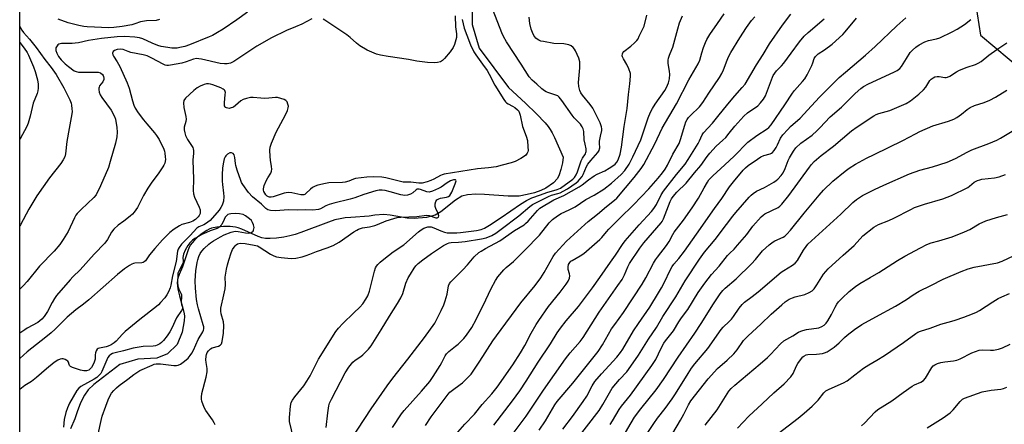
# Model space of a CAD drawing. Units: inches. Extents: x 1231770 to 1237770, y 561453 to 565454.
# Drawn here: x 1231770 to 1232175, y 563175 to 563342 of the extents above; entities that cross this region are included whole.
import ezdxf

# ---------------------------------------------------------------- set-up
doc = ezdxf.new("R2010")
doc.units = ezdxf.units.IN
doc.header["$MEASUREMENT"] = 0
for name, color, linetype in [('HYDRO-Single Line Stream', 4, 'Continuous'), ('NTRL-Trees', 3, 'Continuous'), ('Undefined', 1, 'Continuous')]:
    doc.layers.add(name, color=color, linetype=linetype)

msp = doc.modelspace()

# ---------------------------------------------------------------- linework, layer by layer
at = {"layer": 'HYDRO-Single Line Stream'}
msp.add_polyline3d([(1231955.88, 563348.46, 0), (1231955.93, 563339.88, 0), (1231958.78, 563330.19, 0), (1231970.83, 563314.03, 0), (1231977.85, 563307.58, 0), (1231982.46, 563303.13, 0), (1231985.92, 563299.42, 0), (1231987.17, 563297.9, 0), (1231988.01, 563296.73, 0), (1231988.85, 563295.3, 0), (1231989.74, 563293.5, 0), (1231993.29, 563285.4, 0), (1231993.04, 563283.08, 0), (1231992.46, 563280.31, 0), (1231991.73, 563278.03, 0), (1231990.97, 563276.53, 0), (1231989.33, 563274.85, 0), (1231986.21, 563272.63, 0), (1231984.11, 563271.6, 0), (1231981.57, 563270.74, 0), (1231978.56, 563269.97, 0), (1231975.25, 563269.37, 0), (1231970.72, 563269.25, 0), (1231961.05, 563270.03, 0), (1231957.5, 563270.16, 0), (1231954.06, 563269.92, 0), (1231951.71, 563269.27, 0), (1231949.15, 563267.68, 0), (1231943.05, 563262.86, 0), (1231940.73, 563261.48, 0), (1231937.18, 563260.56, 0), (1231932.05, 563260.07, 0), (1231929.26, 563260.28, 0), (1231922.18, 563261.5, 0), (1231919.67, 563261.78, 0), (1231915.87, 563261.55, 0), (1231913.62, 563261.06, 0), (1231906.04, 563260.58, 0), (1231903.71, 563260.34, 0), (1231901.65, 563260.02, 0), (1231899.54, 563259.52, 0), (1231896.87, 563258.67, 0), (1231885.51, 563254.36, 0), (1231883.16, 563253.55, 0), (1231881.05, 563252.95, 0), (1231878.52, 563252.44, 0), (1231875.51, 563252.04, 0), (1231872.88, 563251.87, 0), (1231870.93, 563251.95, 0), (1231869.55, 563252.24, 0), (1231868.04, 563252.75, 0), (1231861.21, 563255.78, 0), (1231859.74, 563256.33, 0), (1231858.67, 563256.62, 0), (1231856.4, 563256.87, 0), (1231853.71, 563256.85, 0), (1231851.02, 563256.58, 0), (1231848.78, 563256.09, 0), (1231847.84, 563255.73, 0), (1231846.84, 563255.21, 0), (1231845.79, 563254.56, 0), (1231844.39, 563253.54, 0), (1231843.04, 563252.41, 0), (1231841.81, 563251.25, 0), (1231840.79, 563250.11, 0), (1231840.19, 563249.32, 0), (1231839.64, 563248.33, 0), (1231839.01, 563246.8, 0), (1231836.9, 563240.32, 0), (1231835.48, 563237.14, 0), (1231834.91, 563235.58, 0), (1231834.76, 563234.8, 0), (1231834.7, 563233.66, 0), (1231834.78, 563232.41, 0), (1231834.97, 563231.1, 0), (1231835.59, 563228.34, 0), (1231837.3, 563222.16, 0), (1231837.56, 563220.86, 0), (1231837.64, 563219.99, 0), (1231837.5, 563218.11, 0), (1231836.71, 563213.35, 0), (1231834.72, 563208.27, 0), (1231830.77, 563204.52, 0), (1231826.33, 563202.73, 0), (1231818.46, 563202.27, 0), (1231811.16, 563200.11, 0), (1231800.4, 563191.89, 0), (1231798.16, 563189.72, 0), (1231796.53, 563187.48, 0), (1231794.98, 563184.32, 0), (1231793.53, 563180.68, 0), (1231792.58, 563177.68, 0), (1231790.77, 563173.65, 0)], dxfattribs=at)
at = {"layer": 'NTRL-Trees'}
for points in [[(1231769.95, 561453.98), (1231770.06, 563396.67)], [(1232176.07, 563378.52), (1232160.74, 563362.01), (1232164.87, 563335.47), (1232182.56, 563320.72)]]:
    msp.add_lwpolyline(points, dxfattribs=at)
at = {"layer": 'Undefined'}
for points, elevation in [([(1231863.66, 563344.97), (1231859.24, 563341.83), (1231853.6, 563338), (1231851.3, 563336.61), (1231849.2, 563335.46), (1231847.84, 563334.84), (1231839.72, 563331.52), (1231837.82, 563330.86), (1231835.83, 563330.39), (1231834.7, 563330.23), (1231832.5, 563330.21), (1231830.79, 563330.39), (1231828.16, 563330.91), (1231826.78, 563331.3), (1231824.47, 563332.21), (1231820.6, 563334.02), (1231819.23, 563334.48), (1231817.27, 563334.75), (1231813.05, 563334.92), (1231810.08, 563334.82), (1231803.55, 563334.22), (1231798.17, 563333.37), (1231794.19, 563332.43), (1231792.82, 563332.19), (1231791.49, 563332.09), (1231788.75, 563332.15), (1231787.09, 563332.06), (1231786.07, 563331.82), (1231785.66, 563331.56), (1231785.32, 563331.2), (1231784.87, 563330.3), (1231784.79, 563329.78), (1231784.83, 563329.22), (1231785.15, 563328.11), (1231785.89, 563326.82), (1231786.98, 563325.4), (1231788.64, 563323.72), (1231790, 563322.62), (1231792.39, 563320.93), (1231793.15, 563320.54), (1231794.09, 563320.32), (1231799.93, 563320.36), (1231802.25, 563320.25), (1231803.22, 563319.98), (1231803.99, 563319.37), (1231804.27, 563318.97), (1231804.44, 563318.52), (1231804.54, 563317.79), (1231804.48, 563317.3), (1231804.07, 563316.37), (1231802.79, 563314.63), (1231802.55, 563314.17), (1231802.44, 563313.67), (1231802.42, 563313.15), (1231802.61, 563312.08), (1231803.04, 563311.03), (1231803.78, 563309.83), (1231807.57, 563304.63), (1231808.89, 563302.12), (1231809.34, 563300.96), (1231809.91, 563297.53), (1231810.03, 563295.68), (1231809.87, 563293.68), (1231809.3, 563291.09), (1231807.17, 563283.58), (1231806.4, 563281.12), (1231803.15, 563273.6), (1231801.34, 563269.87), (1231800.43, 563268.72), (1231795.19, 563263.88), (1231793.54, 563262.2), (1231793.05, 563261.48), (1231792.51, 563260.45), (1231789.88, 563254.77), (1231787.83, 563251.48), (1231786.43, 563249.5), (1231784.15, 563246.64), (1231778.05, 563240.49), (1231772.98, 563234.18), (1231771.42, 563232.43), (1231770.05, 563231.08)], 452), ([(1231889.99, 563342.29), (1231885.92, 563340.09), (1231883.37, 563338.94), (1231879.67, 563337.4), (1231873.5, 563334.44), (1231867.42, 563331.05), (1231857.95, 563324.67), (1231856.62, 563324.06), (1231855.21, 563323.71), (1231854.08, 563323.69), (1231852.37, 563323.92), (1231844.71, 563325.64), (1231843.6, 563325.84), (1231842.59, 563325.91), (1231841.38, 563325.67), (1231838.36, 563324.5), (1231836.59, 563323.99), (1231831.95, 563323.14), (1231831.14, 563323.06), (1231830.39, 563323.09), (1231829.69, 563323.24), (1231828.93, 563323.55), (1231824.25, 563326.14), (1231822.32, 563327.01), (1231820.67, 563327.44), (1231815.63, 563328.43), (1231814.57, 563328.76), (1231812.47, 563329.59), (1231811.34, 563329.74), (1231809.97, 563329.6), (1231808.98, 563329.25), (1231808.43, 563328.77), (1231808.11, 563328.16), (1231808.17, 563327.51), (1231808.51, 563326.85), (1231810.06, 563324.55), (1231811.17, 563322.58), (1231814.16, 563315.86), (1231814.91, 563313.76), (1231816.3, 563308.46), (1231816.89, 563306.81), (1231817.44, 563305.56), (1231818.7, 563303.59), (1231820.89, 563300.65), (1231822.15, 563299.08), (1231825.39, 563295.33), (1231826.25, 563294.21), (1231827.22, 563292.6), (1231829.18, 563288.63), (1231829.47, 563287.8), (1231829.64, 563286.95), (1231829.79, 563285.49), (1231829.82, 563284.33), (1231829.55, 563282.89), (1231829.23, 563282.08), (1231828.8, 563281.32), (1231827.18, 563278.86), (1231824.06, 563274.7), (1231822.63, 563272.54), (1231820.82, 563269.59), (1231818.35, 563264.62), (1231817.04, 563262.72), (1231816.28, 563261.85), (1231815.39, 563261.07), (1231812.82, 563259.05), (1231810.48, 563257.42), (1231808.59, 563255.68), (1231807.72, 563254.55), (1231805.99, 563251.45), (1231805.01, 563250.03), (1231800.58, 563245.45), (1231794.75, 563239.08), (1231791.83, 563236.2), (1231790.65, 563234.92), (1231785.12, 563228.41), (1231784.2, 563227.24), (1231783.23, 563225.62), (1231781.33, 563221.86), (1231780.01, 563219.88), (1231779.1, 563218.72), (1231778.29, 563217.99), (1231777.39, 563217.35), (1231773.02, 563215.04), (1231772.04, 563214.41), (1231770.42, 563213.21), (1231770.05, 563212.91)], 450), ([(1231951.78, 563341.99), (1231952.66, 563338.46), (1231953.7, 563335.49), (1231955.26, 563331.59), (1231956.62, 563328.72), (1231957.41, 563327.5), (1231960.25, 563323.67), (1231962.06, 563321.01), (1231962.95, 563319.46), (1231965.3, 563314.93), (1231968.91, 563309.05), (1231969.59, 563308.17), (1231970.09, 563307.71), (1231970.76, 563307.27), (1231972.58, 563306.34), (1231973.53, 563305.73), (1231974.62, 563304.87), (1231975.11, 563304.23), (1231975.63, 563302.69), (1231976.67, 563298.01), (1231978.19, 563293.99), (1231978.66, 563292.2), (1231978.89, 563289.64), (1231978.91, 563288.06), (1231978.83, 563287.59), (1231978.61, 563286.99), (1231977.97, 563286.22), (1231977.09, 563285.53), (1231975.91, 563284.77), (1231973.56, 563283.64), (1231971.93, 563283.02), (1231968.32, 563282), (1231965.8, 563281.44), (1231962.68, 563281.03), (1231958.12, 563280.59), (1231944.41, 563278.32), (1231943.62, 563278.1), (1231942.89, 563277.8), (1231940.19, 563276.31), (1231938.98, 563275.75), (1231937.38, 563275.2), (1231935.42, 563274.73), (1231934.09, 563274.67), (1231930.76, 563275.14), (1231928.38, 563275.03), (1231927.52, 563275.11), (1231920.43, 563276.86), (1231918.8, 563277.16), (1231915.44, 563277.26), (1231912.64, 563277.16), (1231908.04, 563276.55), (1231907.11, 563276.26), (1231905.2, 563275.46), (1231903.8, 563275.06), (1231902.65, 563274.94), (1231897.08, 563274.8), (1231895.64, 563274.54), (1231892.49, 563273.78), (1231891.38, 563273.41), (1231890.38, 563272.85), (1231889.46, 563272.16), (1231887.63, 563270.35), (1231887.18, 563270.06), (1231886.76, 563269.92), (1231885.52, 563269.89), (1231881.83, 563270.72), (1231880.39, 563270.81), (1231879.53, 563270.71), (1231878.68, 563270.51), (1231874.16, 563269.08), (1231873.31, 563268.92), (1231872.64, 563268.93), (1231872.17, 563269.06), (1231871.71, 563269.32), (1231871.14, 563269.88), (1231870.68, 563270.55), (1231870.32, 563271.27), (1231870.16, 563271.77), (1231870.12, 563272.29), (1231870.48, 563273.67), (1231871.38, 563275.87), (1231871.93, 563276.91), (1231873.21, 563278.84), (1231873.48, 563279.6), (1231873.55, 563280.4), (1231873.49, 563281.49), (1231873.03, 563284.11), (1231872.9, 563285.58), (1231872.81, 563288.25), (1231872.9, 563289.41), (1231873.43, 563291.05), (1231875.36, 563295.6), (1231879.2, 563302.77), (1231880, 563304.53), (1231880.33, 563305.59), (1231880.39, 563306.38), (1231880.24, 563307.15), (1231879.84, 563308.11), (1231879.34, 563308.67), (1231878.65, 563309.06), (1231877.34, 563309.53), (1231875.98, 563309.86), (1231875.16, 563309.89), (1231872.4, 563309.57), (1231870.73, 563309.52), (1231869.06, 563309.58), (1231865.98, 563309.86), (1231864.86, 563309.84), (1231863.2, 563309.54), (1231861.87, 563309.13), (1231860.92, 563308.53), (1231858.72, 563306.6), (1231857.78, 563305.96), (1231856.53, 563305.45), (1231856, 563305.4), (1231855.45, 563305.45), (1231854.94, 563305.6), (1231854.51, 563305.83), (1231854.35, 563306), (1231854.17, 563306.41), (1231854.12, 563307.73), (1231854.47, 563311.16), (1231854.49, 563311.98), (1231854.31, 563312.71), (1231854.02, 563313.09), (1231853.63, 563313.39), (1231852.65, 563313.86), (1231849.31, 563315.12), (1231848.32, 563315.43), (1231847.55, 563315.56), (1231846.73, 563315.52), (1231845.79, 563315.27), (1231844.18, 563314.57), (1231842.89, 563313.89), (1231841.51, 563312.8), (1231838.08, 563309.58), (1231837.46, 563308.68), (1231837.31, 563307.67), (1231837.48, 563305.75), (1231838.2, 563302.12), (1231838.33, 563301.01), (1231838.21, 563299.98), (1231837.62, 563297.71), (1231837.6, 563296.65), (1231837.77, 563295.32), (1231838.14, 563294.23), (1231838.94, 563292.63), (1231841.07, 563289.3), (1231841.26, 563288.82), (1231841.42, 563288.1), (1231841.43, 563287.04), (1231841.17, 563284.15), (1231841.37, 563276.26), (1231841.19, 563271.67), (1231841.41, 563270.29), (1231841.77, 563268.94), (1231843.71, 563264.75), (1231844.08, 563263.69), (1231844.16, 563262.91), (1231844.07, 563262.15), (1231843.74, 563261.43), (1231843.28, 563260.76), (1231842.19, 563259.67), (1231841.06, 563258.98), (1231839.73, 563258.49), (1231836.66, 563257.65), (1231835.63, 563257.18), (1231833.49, 563255.76), (1231831.65, 563254.4), (1231828.62, 563251.34), (1231825.52, 563247.83), (1231823.34, 563245.19), (1231821.63, 563242.78), (1231821.14, 563242.28), (1231820.74, 563242.06), (1231820.22, 563241.91), (1231817.33, 563241.71), (1231816.77, 563241.61), (1231816.03, 563241.34), (1231815.03, 563240.76), (1231813.08, 563239.42), (1231810.21, 563237.16), (1231798.42, 563226.63), (1231796.23, 563224.88), (1231793.04, 563222.5), (1231789.42, 563219.5), (1231784.51, 563214.59), (1231782.82, 563213.06), (1231780.67, 563211.26), (1231773.07, 563205.27), (1231770.05, 563202.58)], 448), ([(1231882.44, 563169.72), (1231880.91, 563176.59), (1231880.83, 563177.45), (1231880.87, 563178.32), (1231881.33, 563182.98), (1231881.61, 563184.39), (1231882.04, 563185.41), (1231883.04, 563186.81), (1231886.74, 563191.32), (1231888.05, 563193.23), (1231889.37, 563195.47), (1231892.72, 563202.23), (1231899.96, 563213.7), (1231901.02, 563214.98), (1231902.83, 563216.94), (1231907.37, 563221.27), (1231909.83, 563223.72), (1231910.94, 563225.04), (1231912.28, 563226.9), (1231913.06, 563228.39), (1231913.78, 563230.21), (1231915.74, 563238.51), (1231916.19, 563239.89), (1231916.59, 563240.58), (1231917.12, 563241.2), (1231918.13, 563242.15), (1231919.7, 563243.43), (1231923.49, 563246.4), (1231927.82, 563249.3), (1231933.86, 563254.66), (1231934.94, 563255.47), (1231936.13, 563256.14), (1231937.75, 563256.67), (1231938.29, 563256.75), (1231939.08, 563256.67), (1231940.14, 563256.34), (1231943.06, 563255.1), (1231944.58, 563254.55), (1231945.7, 563254.3), (1231947.11, 563254.18), (1231949.62, 563254.19), (1231951.2, 563254.32), (1231957.71, 563255.18), (1231959.62, 563255.59), (1231960.96, 563256.18), (1231963.03, 563257.36), (1231967.89, 563260.59), (1231975.81, 563266.08), (1231978.23, 563267.55), (1231980.47, 563268.59), (1231984.03, 563269.93), (1231986.6, 563270.8), (1231990.92, 563272.05), (1231992.23, 563272.63), (1231997.29, 563276.24), (1231998.04, 563277.01), (1231998.73, 563278.08), (1231999.27, 563279.34), (1232000.74, 563283.91), (1232001.25, 563284.9), (1232002.47, 563286.72), (1232002.72, 563287.23), (1232002.86, 563287.75), (1232002.82, 563288.81), (1232002.35, 563290.66), (1232002.05, 563292.42), (1232001.79, 563295.9), (1232001.53, 563297.01), (1232001.22, 563297.81), (1232000.94, 563298.29), (1232000.42, 563298.95), (1231997.89, 563301.56), (1231996.99, 563302.58), (1231992.8, 563308.65), (1231991.67, 563310.07), (1231991.1, 563310.52), (1231990.38, 563310.9), (1231987.11, 563311.92), (1231986.34, 563312.25), (1231985.63, 563312.68), (1231984.52, 563313.51), (1231982.58, 563315.36), (1231980.56, 563317), (1231979.39, 563318.41), (1231976.12, 563323.64), (1231970.05, 563332.81), (1231968.78, 563335), (1231968.13, 563336.51), (1231964.55, 563345.73)], 448), ([(1231948.98, 563343.42), (1231949.13, 563339), (1231949.55, 563336.07), (1231949.57, 563335.48), (1231949.47, 563334.61), (1231948.75, 563331.74), (1231948.18, 563330.4), (1231946.92, 563328.74), (1231944.61, 563325.98), (1231943.8, 563325.12), (1231942.91, 563324.55), (1231941.69, 563324.23), (1231940.26, 563324.19), (1231937.64, 563324.35), (1231933.23, 563324.85), (1231929.82, 563325.51), (1231921.42, 563326.71), (1231918.33, 563327.29), (1231916.67, 563327.72), (1231914.73, 563328.48), (1231912.82, 563329.34), (1231909.83, 563331.17), (1231908.41, 563332.19), (1231905.81, 563334.63), (1231904.49, 563335.71), (1231895.41, 563341.64), (1231894.66, 563342.07)], 450), ([(1231895.93, 563174.13), (1231896.58, 563180.16), (1231897.04, 563183.08), (1231897.36, 563184.21), (1231898.08, 563185.84), (1231900.03, 563189.48), (1231903.7, 563196.67), (1231905.29, 563199.05), (1231906.83, 563201.08), (1231907.8, 563201.92), (1231910.16, 563203.4), (1231911.05, 563204.1), (1231913.29, 563206.4), (1231914.38, 563207.79), (1231918.55, 563214.35), (1231921.91, 563220), (1231925.3, 563225.2), (1231926.68, 563227.47), (1231927.51, 563229.29), (1231928.68, 563233.47), (1231929.66, 563235.73), (1231930.53, 563237.3), (1231932.04, 563239.69), (1231932.85, 563240.72), (1231933.8, 563241.63), (1231935.67, 563243.15), (1231939.22, 563245.72), (1231944.22, 563249.08), (1231945.74, 563249.82), (1231946.53, 563250.08), (1231947.33, 563250.23), (1231950.37, 563250.43), (1231953.04, 563250.71), (1231959.77, 563251.72), (1231961.71, 563252.22), (1231963.98, 563253.2), (1231965.7, 563254.15), (1231967.9, 563255.7), (1231975.19, 563261.25), (1231979.61, 563265.06), (1231980.79, 563265.91), (1231987.27, 563269.15), (1231988.6, 563269.66), (1231991.17, 563270.37), (1231992.16, 563270.73), (1231993.39, 563271.34), (1231995.08, 563272.34), (1231998.67, 563274.74), (1231999.48, 563275.44), (1232000.26, 563276.31), (1232001.14, 563277.47), (1232001.6, 563278.21), (1232002.99, 563281.51), (1232003.5, 563282.44), (1232004.73, 563283.99), (1232007.54, 563287.22), (1232008.15, 563288.14), (1232008.35, 563288.76), (1232008.4, 563289.24), (1232008.25, 563291.12), (1232008.3, 563291.97), (1232008.64, 563293.95), (1232009.21, 563296.31), (1232009.24, 563297.06), (1232009.14, 563297.82), (1232008.52, 563299.42), (1232005.53, 563305.45), (1232004.42, 563307.04), (1232001.25, 563310.85), (1232000.66, 563311.77), (1232000.2, 563312.74), (1231999.79, 563314.39), (1231999.61, 563316.07), (1232000.15, 563322.11), (1232000.2, 563323.52), (1232000.15, 563324.63), (1231999.77, 563326.03), (1231998.48, 563329.06), (1231998.05, 563329.83), (1231997.51, 563330.47), (1231996.64, 563331.14), (1231995.63, 563331.61), (1231993.6, 563331.91), (1231989.49, 563332.11), (1231985.24, 563332.86), (1231984.13, 563333.13), (1231983.37, 563333.42), (1231982.68, 563333.82), (1231982.11, 563334.32), (1231981.33, 563335.34), (1231980.7, 563336.64), (1231980.23, 563338.04), (1231979.65, 563340.36), (1231979.32, 563342.96)], 450), ([(1231906.09, 563169.11), (1231914.39, 563181.9), (1231920.98, 563191.36), (1231923.3, 563194.5), (1231929.48, 563202.27), (1231936.34, 563211.17), (1231940.54, 563217.14), (1231943.21, 563222.25), (1231944.26, 563224.61), (1231944.82, 563226.24), (1231945.63, 563229.02), (1231946.27, 563232.37), (1231946.66, 563233.39), (1231947.13, 563234.08), (1231952.13, 563238.97), (1231954.04, 563241.01), (1231956.83, 563244.3), (1231958.73, 563246.08), (1231959.66, 563246.76), (1231961.39, 563247.81), (1231967.37, 563250.97), (1231973.34, 563255.23), (1231977.29, 563257.54), (1231977.91, 563258.06), (1231978.91, 563259.08), (1231982.76, 563263.42), (1231983.74, 563264.32), (1231989.53, 563267.86), (1231993.67, 563269.65), (1231999.92, 563273.19), (1232001.14, 563273.96), (1232003.74, 563276.02), (1232006.04, 563277.61), (1232007.3, 563278.3), (1232010.52, 563279.78), (1232012.29, 563280.8), (1232013.76, 563281.75), (1232014.74, 563282.53), (1232015.42, 563283.29), (1232015.92, 563284.19), (1232016.77, 563286.58), (1232017.36, 563289.49), (1232018.42, 563298.03), (1232019.73, 563305.38), (1232020.18, 563311.12), (1232020.77, 563315.5), (1232021.07, 563318.64), (1232020.98, 563319.75), (1232020.33, 563321.63), (1232019.48, 563323.46), (1232018.12, 563325.78), (1232017.76, 563326.57), (1232017.65, 563327.09), (1232017.71, 563327.84), (1232017.88, 563328.3), (1232018.35, 563328.88), (1232021.21, 563330.98), (1232022.67, 563332.34), (1232023.64, 563333.38), (1232024.12, 563334.08), (1232024.66, 563335.09), (1232026.6, 563339.26), (1232027.81, 563343.7)], 452), ([(1231949.11, 563171.1), (1231952.97, 563175.51), (1231956.87, 563179.64), (1231960.05, 563183.62), (1231964.03, 563188.02), (1231966.16, 563190.73), (1231972.6, 563199.9), (1231975.81, 563204.89), (1231977.6, 563207.89), (1231980.2, 563212.94), (1231982.28, 563216.48), (1231983.39, 563218.2), (1231987.38, 563223.98), (1231992.12, 563229.85), (1231994.54, 563233.1), (1231995.39, 563234.39), (1231995.9, 563235.58), (1231996.08, 563236.58), (1231995.97, 563237.35), (1231995.47, 563239.2), (1231995.39, 563240.27), (1231995.61, 563241.23), (1231996.08, 563242.04), (1231996.57, 563242.53), (1231997.04, 563242.85), (1232000.41, 563244.74), (1232001.91, 563245.71), (1232008.45, 563251.43), (1232009.24, 563252.26), (1232011.16, 563254.69), (1232012.13, 563255.77), (1232016.64, 563260.26), (1232022.24, 563265.69), (1232028.57, 563272.39), (1232032.39, 563276.65), (1232034.13, 563278.87), (1232035.24, 563280.46), (1232036.23, 563282.11), (1232038.48, 563286.61), (1232040.97, 563290.94), (1232041.57, 563292.57), (1232043.35, 563298.57), (1232043.83, 563299.9), (1232044.26, 563300.79), (1232044.88, 563301.62), (1232045.68, 563302.49), (1232049.39, 563306.07), (1232050.83, 563307.84), (1232053.19, 563311.69), (1232057.55, 563318.08), (1232058.6, 563319.79), (1232059.32, 563321.31), (1232060.72, 563325.26), (1232061.26, 563326.56), (1232062.28, 563328.38), (1232065.94, 563334.42), (1232068.78, 563338.71), (1232070.83, 563341.53), (1232072.11, 563343.06)], 458), ([(1231964.88, 563175.11), (1231972.54, 563185.18), (1231975.49, 563189.3), (1231978.11, 563193.2), (1231983.04, 563201), (1231988.13, 563208.58), (1231990.95, 563213.13), (1231992.3, 563215.03), (1231994.59, 563218.06), (1231999.61, 563223.97), (1232005.41, 563231.61), (1232008.48, 563235.9), (1232012.8, 563242.17), (1232014.9, 563245.01), (1232017.77, 563249.46), (1232018.81, 563250.9), (1232024.54, 563257.56), (1232029.64, 563263.06), (1232030.63, 563264.29), (1232031.68, 563265.91), (1232033.7, 563269.87), (1232034.62, 563271.33), (1232039.99, 563278.23), (1232043.46, 563282.48), (1232044.79, 563284.34), (1232048.85, 563290.98), (1232049.38, 563292.04), (1232050.49, 563294.58), (1232051, 563295.43), (1232054.72, 563299.4), (1232056.93, 563302.06), (1232061, 563307.19), (1232063.86, 563310.55), (1232066.98, 563313.94), (1232068.12, 563315.42), (1232070.53, 563319.38), (1232072.84, 563323.38), (1232075.63, 563327.53), (1232078.23, 563332.02), (1232083.55, 563339.69), (1232086.94, 563344.16)], 460), ([(1231970.79, 563168.95), (1231978.17, 563178.82), (1231985.27, 563189.46), (1231994.33, 563202.42), (1231996.23, 563204.88), (1232000.29, 563209.53), (1232001.54, 563211.17), (1232008.13, 563221.54), (1232015.83, 563232.53), (1232017.55, 563235.11), (1232018.57, 563236.96), (1232019.94, 563240.19), (1232020.69, 563241.69), (1232024.81, 563247.9), (1232026.53, 563250.12), (1232033.68, 563258.28), (1232034.07, 563258.94), (1232034.54, 563260.02), (1232037.29, 563267.18), (1232037.86, 563268.26), (1232038.54, 563269.23), (1232040.08, 563271), (1232043.89, 563274.64), (1232047.3, 563278.89), (1232050.01, 563281.94), (1232052.6, 563285.67), (1232053.71, 563287.04), (1232056.27, 563289.88), (1232058.95, 563292.28), (1232060.16, 563293.48), (1232061.62, 563295.17), (1232063.92, 563298.07), (1232067.68, 563302.22), (1232069.16, 563303.61), (1232073.34, 563306.48), (1232074.54, 563307.65), (1232075.71, 563309.22), (1232076.47, 563310.64), (1232079.34, 563318.22), (1232079.71, 563318.97), (1232080.32, 563319.92), (1232081.06, 563320.8), (1232083.09, 563322.87), (1232084.05, 563323.96), (1232087.06, 563328.14), (1232090.49, 563332.73), (1232092.38, 563335.06), (1232094.04, 563336.64), (1232100.6, 563342.24)], 462), ([(1231983.46, 563173.12), (1231986.03, 563176.91), (1231987.11, 563178.62), (1231989.91, 563183.43), (1231990.91, 563184.9), (1231997.29, 563192.37), (1232007.75, 563205.46), (1232009.52, 563208.11), (1232013.28, 563214.77), (1232014.54, 563216.6), (1232018.13, 563221.48), (1232025.78, 563233.07), (1232027.32, 563235.69), (1232030.47, 563241.72), (1232031.3, 563243.14), (1232032.09, 563244.26), (1232035.8, 563248.96), (1232036.94, 563250.7), (1232038.41, 563253.49), (1232039.03, 563254.52), (1232042.79, 563259.44), (1232046.41, 563264.58), (1232048.97, 563268.49), (1232051.27, 563272.71), (1232052.62, 563275.01), (1232053.28, 563275.99), (1232054.85, 563277.66), (1232059.81, 563282.17), (1232063.59, 563285.77), (1232069.25, 563291.52), (1232073.02, 563294.33), (1232077.19, 563297.07), (1232077.86, 563297.62), (1232078.83, 563298.7), (1232084.54, 563306.91), (1232087.6, 563311.67), (1232088.5, 563312.76), (1232091.79, 563316.42), (1232092.73, 563317.63), (1232093.61, 563319.16), (1232095.62, 563323.05), (1232096.05, 563324.1), (1232096.59, 563325.87), (1232097.02, 563326.73), (1232097.57, 563327.34), (1232098.22, 563327.87), (1232100.78, 563329.52), (1232103.99, 563331.87), (1232108.27, 563335.82), (1232109.31, 563336.93), (1232113.96, 563342.58)], 464), ([(1231993.19, 563173.51), (1231997.23, 563178.71), (1232001.63, 563184.9), (1232003.05, 563187.12), (1232005.27, 563191.35), (1232006.32, 563193.05), (1232009.06, 563196.29), (1232015.4, 563203.13), (1232016.92, 563204.98), (1232017.83, 563206.38), (1232022.28, 563213.97), (1232024.3, 563217.01), (1232028.97, 563223.7), (1232032.61, 563229.59), (1232033.82, 563231.65), (1232034.88, 563233.68), (1232037.44, 563239.18), (1232038.1, 563240.41), (1232038.85, 563241.41), (1232040.92, 563243.71), (1232043.2, 563246.65), (1232048.11, 563253.72), (1232055.57, 563264.19), (1232058.61, 563268.33), (1232061.78, 563273.15), (1232063.36, 563275.27), (1232067.33, 563280.03), (1232068.33, 563281.02), (1232069.39, 563281.9), (1232073.19, 563284.57), (1232074.6, 563285.46), (1232075.86, 563286.03), (1232078.5, 563286.7), (1232078.96, 563286.97), (1232079.36, 563287.32), (1232080.09, 563288.15), (1232080.89, 563289.3), (1232081.5, 563290.48), (1232082.66, 563293.14), (1232083.71, 563294.58), (1232085.65, 563296.71), (1232086.84, 563297.9), (1232090.79, 563301.34), (1232095.38, 563306.52), (1232098.71, 563310.06), (1232106.82, 563318.11), (1232109.36, 563320.35), (1232117.68, 563327.36), (1232121.64, 563330.86), (1232130.53, 563339.41), (1232134.24, 563342.69)], 466), ([(1231996.75, 563166.47), (1232008.11, 563181.14), (1232009.72, 563183.69), (1232013.55, 563190.33), (1232016.55, 563193.92), (1232019.49, 563197.12), (1232021.18, 563199.38), (1232024.3, 563203.96), (1232028.39, 563210.49), (1232031.72, 563215.28), (1232034.33, 563219.78), (1232039.65, 563227.91), (1232043.52, 563234.51), (1232049.33, 563243.47), (1232051.41, 563246.26), (1232055.89, 563251.52), (1232060.54, 563257.61), (1232063.05, 563261.06), (1232064.32, 563262.62), (1232069.87, 563268.88), (1232070.7, 563269.74), (1232071.49, 563270.42), (1232072.85, 563271.33), (1232076.05, 563272.94), (1232079.96, 563275.09), (1232080.96, 563275.73), (1232081.61, 563276.29), (1232082.94, 563277.8), (1232083.76, 563278.95), (1232084.58, 563280.63), (1232085.87, 563283.95), (1232086.36, 563285.03), (1232088.01, 563287.78), (1232089.04, 563289.14), (1232091.04, 563291.05), (1232095.65, 563294.46), (1232097.65, 563296.17), (1232098.9, 563297.41), (1232103.12, 563301.94), (1232107.75, 563305.97), (1232113.42, 563311.57), (1232115.67, 563313.63), (1232116.84, 563314.47), (1232118.84, 563315.53), (1232129.34, 563320.35), (1232130.61, 563321.02), (1232131.68, 563321.86), (1232132.43, 563322.65), (1232134.44, 563325.99), (1232136.02, 563328.34), (1232136.95, 563329.43), (1232138.29, 563330.61), (1232139.76, 563331.56), (1232142.09, 563332.78), (1232143.49, 563333.27), (1232146.82, 563334.04), (1232148.18, 563334.46), (1232153.25, 563336.86), (1232155.32, 563338), (1232158.28, 563339.97), (1232160.98, 563342.03)], 468), ([(1232012.7, 563175.37), (1232013.66, 563176.86), (1232016.36, 563181.53), (1232017.3, 563183), (1232020.98, 563187.53), (1232029.84, 563199.69), (1232031.4, 563202.2), (1232033.61, 563206.8), (1232034.72, 563208.86), (1232035.43, 563209.84), (1232038.73, 563213.94), (1232040.85, 563217.63), (1232042.01, 563219.3), (1232044.63, 563222.67), (1232048.91, 563229.65), (1232051.61, 563233.58), (1232054.38, 563237.1), (1232057.42, 563240.56), (1232060.94, 563244.86), (1232061.87, 563245.85), (1232063.69, 563247.57), (1232065.06, 563249.1), (1232068.83, 563253.61), (1232071.38, 563257.04), (1232074.72, 563260.78), (1232075.58, 563261.56), (1232076.3, 563262.02), (1232081.72, 563264.66), (1232082.4, 563265.15), (1232083.2, 563265.97), (1232086.16, 563269.53), (1232094.63, 563281.3), (1232095.46, 563282.37), (1232096.55, 563283.57), (1232099.44, 563286.02), (1232104.5, 563289.82), (1232111.89, 563296.17), (1232114.19, 563297.82), (1232121.05, 563302.36), (1232122.03, 563302.93), (1232123.13, 563303.37), (1232127.57, 563304.61), (1232129.51, 563305.31), (1232134.29, 563307.48), (1232136.17, 563308.58), (1232139.62, 563311.24), (1232141.5, 563312.99), (1232142.4, 563314.1), (1232144.06, 563316.82), (1232144.58, 563317.38), (1232145.42, 563318.02), (1232146.11, 563318.36), (1232147.09, 563318.53), (1232147.89, 563318.51), (1232150.21, 563318.17), (1232150.77, 563318.17), (1232151.38, 563318.29), (1232152.28, 563318.71), (1232155.02, 563320.41), (1232156.3, 563321.09), (1232159.43, 563322.38), (1232162.81, 563323.49), (1232163.89, 563323.96), (1232165.12, 563324.73), (1232168.35, 563327.26), (1232171.64, 563329.66), (1232175.7, 563332.44)], 470), ([(1232027.39, 563170.86), (1232030.59, 563175.83), (1232032.08, 563178.02), (1232035.28, 563182.01), (1232038.13, 563185.91), (1232039.51, 563188), (1232044.68, 563196.37), (1232046.07, 563198.51), (1232047.52, 563200.36), (1232052.88, 563206.67), (1232058.34, 563214.51), (1232059.19, 563215.49), (1232061.57, 563217.71), (1232062.5, 563218.72), (1232063.34, 563219.83), (1232065.68, 563223.29), (1232066.93, 563224.75), (1232067.96, 563225.68), (1232071.11, 563228.05), (1232073.54, 563230.01), (1232082.94, 563237.99), (1232084.1, 563238.8), (1232087.62, 563240.9), (1232088.75, 563241.81), (1232089.7, 563242.88), (1232092.08, 563247.04), (1232093.21, 563248.67), (1232093.94, 563249.53), (1232107.55, 563261.94), (1232112.44, 563266.71), (1232113.95, 563267.94), (1232116.37, 563269.53), (1232121.29, 563272.1), (1232125.16, 563273.86), (1232135.66, 563278.45), (1232139.99, 563280), (1232145.13, 563281.41), (1232151.24, 563283.31), (1232154.61, 563284.85), (1232159.38, 563287.42), (1232161.37, 563288.41), (1232168.27, 563290.98), (1232171.64, 563292.37), (1232173.15, 563293.2), (1232177.86, 563296.08)], 474), ([(1231850.25, 563175.33), (1231849.89, 563176.07), (1231849.15, 563177.29), (1231846.48, 563181.1), (1231845.77, 563182.34), (1231844.86, 563185.03), (1231844.67, 563185.84), (1231844.62, 563186.67), (1231844.88, 563188.09), (1231846.65, 563194.93), (1231847.04, 563197.11), (1231847.05, 563198.47), (1231846.64, 563200.92), (1231846.53, 563202.05), (1231846.54, 563203.46), (1231846.71, 563204.26), (1231847.04, 563204.98), (1231847.5, 563205.69), (1231848.34, 563206.5), (1231849.12, 563206.87), (1231851.68, 563207.62), (1231852.41, 563207.97), (1231852.87, 563208.56), (1231853.19, 563209.6), (1231853.73, 563213), (1231853.92, 563216.18), (1231853.71, 563217.6), (1231852.72, 563220.98), (1231852.58, 563222.08), (1231852.61, 563223.19), (1231853.92, 563228.74), (1231854.38, 563231.23), (1231854.54, 563232.92), (1231854.39, 563235.99), (1231854.96, 563239.35), (1231855.33, 563241.02), (1231855.91, 563242.97), (1231856.89, 563246.03), (1231857.47, 563247.33), (1231858.53, 563248.91), (1231858.91, 563249.28), (1231859.54, 563249.65), (1231860, 563249.82), (1231860.76, 563249.92), (1231862.7, 563249.78), (1231866.37, 563249.21), (1231867.7, 563248.83), (1231868.42, 563248.46), (1231870.66, 563246.97), (1231873.11, 563245.5), (1231874.42, 563244.81), (1231875.55, 563244.4), (1231877.42, 563244.05), (1231880.13, 563243.75), (1231881.77, 563243.72), (1231883.46, 563243.87), (1231886.09, 563244.39), (1231887.76, 563244.85), (1231889.26, 563245.43), (1231891.89, 563246.61), (1231896.36, 563248.01), (1231898.74, 563249.04), (1231901.31, 563250.34), (1231907.34, 563254.64), (1231908.51, 563255.39), (1231909.24, 563255.76), (1231910.83, 563256.26), (1231913.71, 563256.73), (1231915.95, 563257.3), (1231917.04, 563257.68), (1231920.55, 563259.15), (1231923.77, 563260.17), (1231925.14, 563260.51), (1231926.56, 563260.71), (1231933.24, 563260.95), (1231937.15, 563261.47), (1231938.32, 563261.34), (1231940.96, 563260.4), (1231941.62, 563260.39), (1231942.06, 563260.67), (1231942.23, 563261.19), (1231941.96, 563262.16), (1231940.95, 563264.23), (1231940.68, 563265.02), (1231940.7, 563266.1), (1231940.99, 563267.14), (1231941.42, 563267.75), (1231942.23, 563268.26), (1231942.97, 563268.49), (1231945.44, 563268.86), (1231946.16, 563269.18), (1231946.77, 563269.65), (1231947.23, 563270.24), (1231947.63, 563270.97), (1231948.98, 563274.32), (1231949.33, 563275.56), (1231949.26, 563275.89), (1231949.13, 563275.98), (1231948.73, 563276.04), (1231948.23, 563275.98), (1231947.06, 563275.59), (1231945.63, 563274.78), (1231943.18, 563273.01), (1231942.17, 563272.4), (1231939.69, 563271.39), (1231938.29, 563271.01), (1231937.26, 563271.08), (1231934.65, 563272.12), (1231934.14, 563272.25), (1231933.68, 563272.26), (1231933.28, 563272.15), (1231932.89, 563271.92), (1231931.56, 563270.67), (1231930.66, 563270.09), (1231929.35, 563269.69), (1231928.25, 563269.58), (1231926.59, 563269.82), (1231922.2, 563271.13), (1231920.2, 563271.64), (1231918.94, 563271.85), (1231917.71, 563271.85), (1231916.39, 563271.57), (1231911.36, 563270.03), (1231907.74, 563268.66), (1231905.83, 563268.03), (1231899.05, 563266.48), (1231897.1, 563265.93), (1231895.76, 563265.4), (1231893.65, 563264.11), (1231892.73, 563263.83), (1231890.48, 563263.61), (1231887.23, 563263.68), (1231883.95, 563263.55), (1231880.53, 563263.63), (1231875.01, 563263.33), (1231873.04, 563263.4), (1231872, 563263.67), (1231871.08, 563264.24), (1231869.4, 563266.02), (1231865.64, 563269.03), (1231864, 563270.88), (1231861.64, 563274.16), (1231861.19, 563274.89), (1231860.83, 563275.7), (1231859.39, 563279.95), (1231858.81, 563281.9), (1231858.64, 563282.74), (1231858.38, 563285.23), (1231858.1, 563286.28), (1231857.65, 563286.87), (1231857, 563287.19), (1231856.32, 563287.13), (1231855.42, 563286.63), (1231854.64, 563285.9), (1231854.35, 563285.43), (1231854.02, 563284.66), (1231853.66, 563283.28), (1231853.35, 563280.97), (1231853.17, 563278.05), (1231853.19, 563275.51), (1231853.28, 563274.11), (1231853.74, 563270.58), (1231853.83, 563269.14), (1231853.66, 563267.26), (1231853.45, 563266.41), (1231853.15, 563265.61), (1231852.63, 563264.6), (1231851.94, 563263.6), (1231848.21, 563259.33), (1231847.32, 563258.58), (1231846.36, 563257.94), (1231845.61, 563257.54), (1231843.6, 563256.71), (1231842.74, 563256.11), (1231840.02, 563253.07), (1231836.52, 563249.56), (1231835.48, 563248.2), (1231835.08, 563247.46), (1231834.85, 563246.7), (1231834.22, 563242.44), (1231832.72, 563236.54), (1231832.05, 563232.66), (1231831.77, 563231.63), (1231831.1, 563230.03), (1231830.44, 563228.75), (1231829.57, 563227.56), (1231827.86, 563225.52), (1231827.04, 563224.68), (1231826.15, 563223.92), (1231819.33, 563218.65), (1231813.37, 563213.68), (1231812.18, 563212.52), (1231809.63, 563209.74), (1231808.77, 563208.97), (1231807.52, 563208.24), (1231806.29, 563207.64), (1231805.48, 563207.4), (1231802.71, 563206.8), (1231802.22, 563206.62), (1231801.81, 563206.35), (1231801.41, 563205.71), (1231801.17, 563204.92), (1231801.04, 563204.08), (1231800.98, 563202.31), (1231800.62, 563200.99), (1231800.04, 563199.77), (1231799.48, 563198.87), (1231798.96, 563198.27), (1231798.32, 563197.8), (1231797.39, 563197.45), (1231796.34, 563197.46), (1231794.94, 563197.81), (1231791.61, 563198.86), (1231790.89, 563199.21), (1231790.41, 563199.67), (1231790.22, 563200.02), (1231789.99, 563201.09), (1231789.72, 563201.45), (1231789.32, 563201.75), (1231788.6, 563202.12), (1231787.83, 563202.37), (1231787.31, 563202.4), (1231786.55, 563202.25), (1231785.56, 563201.84), (1231784.15, 563200.89), (1231781.03, 563198.37), (1231776.84, 563194.74), (1231774.76, 563193.16), (1231772.06, 563191.4), (1231770.05, 563189.76)], 446), ([(1232038.4, 563171.81), (1232041.63, 563177.19), (1232043.01, 563179.67), (1232044.85, 563183.51), (1232045.78, 563185.09), (1232052.98, 563194.23), (1232056.78, 563198.38), (1232060.83, 563201.85), (1232063.57, 563204.52), (1232064.82, 563206.09), (1232067.55, 563209.95), (1232069.42, 563211.94), (1232074.58, 563216.66), (1232078.81, 563220.73), (1232083.18, 563224.68), (1232084.55, 563225.79), (1232086.32, 563226.89), (1232087.64, 563227.56), (1232088.73, 563227.9), (1232092.64, 563228.89), (1232094.5, 563229.68), (1232095.7, 563230.42), (1232096.47, 563231.25), (1232097.66, 563232.9), (1232100.41, 563237.25), (1232102.26, 563239.38), (1232108.44, 563245.1), (1232112.91, 563249.09), (1232116.49, 563252.99), (1232121.07, 563256.51), (1232122.03, 563257.12), (1232123, 563257.61), (1232127.25, 563259.36), (1232129.32, 563260.33), (1232136.28, 563263.9), (1232137.76, 563264.59), (1232141.83, 563266.05), (1232149.36, 563268.23), (1232152.99, 563269.59), (1232159.64, 563272.9), (1232160.37, 563273.39), (1232162.31, 563275.01), (1232163.67, 563275.81), (1232164.62, 563276.1), (1232165.42, 563276.24), (1232170.72, 563276.8), (1232172.57, 563277.27), (1232175.13, 563278.29)], 476), ([(1231802.14, 563171.47), (1231803.42, 563177.11), (1231803.9, 563178.78), (1231805.29, 563182.92), (1231806.31, 563185.62), (1231807.18, 563187.36), (1231807.75, 563188.3), (1231808.68, 563189.44), (1231809.7, 563190.51), (1231810.81, 563191.42), (1231814.35, 563194), (1231816.8, 563195.95), (1231819.29, 563197.55), (1231824.43, 563199.85), (1231825.26, 563200.16), (1231826.09, 563200.36), (1231826.93, 563200.42), (1231827.8, 563200.36), (1231833.31, 563199.63), (1231834.36, 563199.64), (1231835.05, 563199.79), (1231836.05, 563200.27), (1231837.66, 563201.41), (1231839.16, 563202.75), (1231840.07, 563203.81), (1231840.69, 563204.76), (1231841.35, 563206.02), (1231843.31, 563210.35), (1231845.22, 563213.47), (1231845.52, 563214.19), (1231845.61, 563214.7), (1231845.58, 563215.55), (1231845.39, 563216.41), (1231843.4, 563222.95), (1231842.99, 563224.62), (1231842.64, 563226.87), (1231842.17, 563231.52), (1231842.13, 563234.55), (1231842.37, 563238.59), (1231842.92, 563242.09), (1231843.18, 563243.18), (1231843.62, 563244.52), (1231844.17, 563245.8), (1231844.79, 563246.74), (1231845.81, 563247.79), (1231847.75, 563249.59), (1231848.44, 563250.13), (1231849.67, 563250.91), (1231852.43, 563252.55), (1231854, 563253.37), (1231856.85, 563254.48), (1231858.47, 563254.88), (1231859.82, 563254.84), (1231862.74, 563254.29), (1231863.91, 563254.14), (1231864.94, 563254.28), (1231865.57, 563254.61), (1231865.86, 563254.97), (1231866.08, 563255.4), (1231866.28, 563256.38), (1231866.09, 563257.48), (1231865.67, 563258.55), (1231865.21, 563259.25), (1231864.38, 563260.02), (1231862.77, 563261.21), (1231861.75, 563261.73), (1231860.31, 563262.09), (1231858.83, 563262.2), (1231856.77, 563262.08), (1231856.01, 563261.91), (1231855.54, 563261.71), (1231854.97, 563261.28), (1231854.48, 563260.67), (1231853.94, 563259.73), (1231852.98, 563257.69), (1231852.69, 563257.22), (1231852.21, 563256.71), (1231851.08, 563256.07), (1231848.27, 563255.05), (1231846.69, 563254.38), (1231844.79, 563253.49), (1231843.48, 563252.77), (1231841.94, 563251.84), (1231840.97, 563251.16), (1231839.9, 563250.15), (1231839.09, 563249.09), (1231837.98, 563247.07), (1231837.27, 563245.5), (1231836.99, 563244.11), (1231837.13, 563242.58), (1231837.08, 563242.06), (1231836.67, 563241.03), (1231835.3, 563238.46), (1231835.02, 563237.65), (1231834.9, 563236.81), (1231834.87, 563233.95), (1231834.97, 563232.25), (1231835.3, 563231.06), (1231836.16, 563229.48), (1231836.44, 563228.78), (1231836.51, 563228), (1231836.33, 563225.55), (1231836.46, 563224.74), (1231836.85, 563223.6), (1231836.84, 563223.16), (1231836.42, 563222.25), (1231834.38, 563219.25), (1231832.43, 563214.99), (1231831.6, 563213.49), (1231830.51, 563211.81), (1231829, 563209.99), (1231828.18, 563209.18), (1231827.49, 563208.65), (1231826.5, 563208.06), (1231825.77, 563207.8), (1231824.81, 563207.66), (1231820.64, 563207.45), (1231816.58, 563206.8), (1231812.61, 563205.72), (1231809.2, 563204.93), (1231808.14, 563204.57), (1231807.39, 563204.22), (1231806.67, 563203.65), (1231806.22, 563203.01), (1231805.71, 563201.99), (1231803.68, 563197.19), (1231803.24, 563196.43), (1231802.51, 563195.5), (1231801.68, 563194.75), (1231800.57, 563194.01), (1231795.06, 563191.02), (1231794.23, 563190.37), (1231793.39, 563189.37), (1231790.49, 563184.12), (1231789.57, 563182.24), (1231788.87, 563180.31), (1231788.24, 563177.52), (1231787.97, 563174.25)], 444), ([(1232051.72, 563175.1), (1232056.62, 563181.39), (1232061.47, 563189.06), (1232062.4, 563190.17), (1232063.87, 563191.56), (1232074.38, 563200.36), (1232077.34, 563202.99), (1232078.55, 563204.18), (1232082.7, 563208.6), (1232084.02, 563209.75), (1232087.78, 563211.92), (1232090.06, 563213.32), (1232091.1, 563213.86), (1232091.94, 563214.12), (1232093.4, 563214.42), (1232098.47, 563215.23), (1232099.7, 563215.67), (1232100.59, 563216.22), (1232101.53, 563217.14), (1232102.19, 563218.04), (1232103.64, 563220.63), (1232105.12, 563223.71), (1232105.86, 563224.93), (1232106.55, 563225.84), (1232107.98, 563227.3), (1232110.96, 563230.13), (1232113.55, 563232.17), (1232115.24, 563233.37), (1232119.53, 563235.8), (1232123.08, 563237.92), (1232130.79, 563242.79), (1232133.81, 563244.59), (1232140.3, 563248.13), (1232142.9, 563249.45), (1232144.65, 563250.15), (1232147.81, 563250.96), (1232153.21, 563252.63), (1232158.39, 563254.63), (1232160.52, 563255.59), (1232164.31, 563257.98), (1232167.12, 563259.22), (1232171.52, 563260.58), (1232176.07, 563261.77)], 478)]:
    msp.add_lwpolyline(points, dxfattribs=dict(at, elevation=elevation))
for points in [[(1231827.38, 563341.91, 454), (1231825.98, 563341.61, 454), (1231822.01, 563341.4, 454), (1231820.42, 563341.22, 454), (1231819.63, 563341.03, 454), (1231817.31, 563340.18, 454), (1231816, 563339.82, 454), (1231812.02, 563339.08, 454), (1231808.71, 563338.63, 454), (1231806.59, 563338.57, 454), (1231797.75, 563338.94, 454), (1231796.28, 563339.14, 454), (1231794.24, 563339.55, 454), (1231789.87, 563340.6, 454), (1231785.82, 563342.16, 454)], [(1231923.18, 563174.17, 454), (1231926.88, 563179.74, 454), (1231927.97, 563181.22, 454), (1231935.09, 563189.06, 454), (1231938.54, 563193.16, 454), (1231939.91, 563195.1, 454), (1231942.75, 563199.65, 454), (1231943.48, 563200.95, 454), (1231944.78, 563203.62, 454), (1231945.38, 563204.51, 454), (1231946.38, 563205.46, 454), (1231949.13, 563207.56, 454), (1231950.24, 563208.5, 454), (1231952.54, 563210.79, 454), (1231953.65, 563212.14, 454), (1231955.75, 563215.25, 454), (1231957.59, 563218.57, 454), (1231961.62, 563226.65, 454), (1231963.76, 563231.34, 454), (1231965.52, 563234.63, 454), (1231966.47, 563236.08, 454), (1231968.91, 563239, 454), (1231969.92, 563240.03, 454), (1231972.93, 563242.4, 454), (1231977.66, 563247.07, 454), (1231983.58, 563253.33, 454), (1231987.65, 563258.39, 454), (1231988.95, 563259.72, 454), (1231991.02, 563261.23, 454), (1231992.52, 563262.16, 454), (1231995.84, 563263.64, 454), (1231998.33, 563264.94, 454), (1232002.72, 563267.93, 454), (1232006.05, 563269.68, 454), (1232010.05, 563272.22, 454), (1232013.22, 563274.73, 454), (1232017.18, 563278.21, 454), (1232018.75, 563279.92, 454), (1232020.53, 563282.48, 454), (1232022.05, 563285.52, 454), (1232025.27, 563292.47, 454), (1232028.27, 563301.48, 454), (1232029.22, 563303.83, 454), (1232030.05, 563305.36, 454), (1232031.12, 563307.11, 454), (1232035.2, 563312.77, 454), (1232035.86, 563314, 454), (1232036.61, 563315.89, 454), (1232037.05, 563317.53, 454), (1232037.21, 563319.45, 454), (1232037.12, 563320.58, 454), (1232036.56, 563324.02, 454), (1232036.51, 563325.2, 454), (1232036.61, 563326.02, 454), (1232037.01, 563327.32, 454), (1232037.99, 563329.57, 454), (1232038.37, 563330.63, 454), (1232040.43, 563338.07, 454), (1232041.23, 563340.54, 454), (1232042.36, 563343.55, 454)], [(1231936.81, 563174.93, 456), (1231939.08, 563178.55, 456), (1231946.05, 563187.86, 456), (1231946.81, 563188.67, 456), (1231947.82, 563189.57, 456), (1231950.99, 563191.82, 456), (1231951.92, 563192.57, 456), (1231954.29, 563194.81, 456), (1231955.47, 563196.13, 456), (1231959.15, 563201.45, 456), (1231964.51, 563209.8, 456), (1231965.96, 563211.89, 456), (1231976, 563225.51, 456), (1231981.78, 563232.55, 456), (1231984.19, 563235.71, 456), (1231985.58, 563237.89, 456), (1231989.19, 563244.46, 456), (1231990.18, 563245.87, 456), (1231994.76, 563250.78, 456), (1232002.24, 563257.68, 456), (1232003.59, 563258.83, 456), (1232007.53, 563261.88, 456), (1232011.23, 563265.13, 456), (1232014.52, 563267.72, 456), (1232015.36, 563268.48, 456), (1232022.49, 563276.96, 456), (1232025.47, 563280.7, 456), (1232026.56, 563282.37, 456), (1232031.02, 563290.83, 456), (1232034.08, 563297.26, 456), (1232039.88, 563307.27, 456), (1232045.06, 563317.1, 456), (1232048.87, 563323.76, 456), (1232049.47, 563325.21, 456), (1232050.33, 563328.26, 456), (1232051.1, 563330.51, 456), (1232051.83, 563332.47, 456), (1232052.47, 563333.8, 456), (1232053.66, 563335.82, 456), (1232056.75, 563340.39, 456), (1232059.51, 563344.28, 456)], [(1231770.06, 563339.05, 454), (1231770.8, 563337.6, 454), (1231771.54, 563336.56, 454), (1231773.99, 563333.94, 454), (1231776.72, 563330.52, 454), (1231780.29, 563325.48, 454), (1231782.84, 563322.22, 454), (1231784.88, 563319.41, 454), (1231788.11, 563313.85, 454), (1231790.58, 563308.93, 454), (1231791.13, 563307.59, 454), (1231791.3, 563306.73, 454), (1231791.44, 563305.27, 454), (1231791.48, 563304.1, 454), (1231791.41, 563303.22, 454), (1231790.24, 563297.18, 454), (1231789.31, 563291.75, 454), (1231788.78, 563286.78, 454), (1231788.46, 563285.5, 454), (1231787.84, 563284.23, 454), (1231786.86, 563282.8, 454), (1231782.17, 563276.8, 454), (1231777.03, 563269.42, 454), (1231773.67, 563263.97, 454), (1231770.28, 563257.49, 454), (1231770.05, 563257.12, 454)], [(1231770.06, 563332.52, 456), (1231771.82, 563330.12, 456), (1231772.96, 563328.45, 456), (1231773.57, 563327.24, 456), (1231775.59, 563322.49, 456), (1231776.28, 563320.54, 456), (1231777.26, 563317.11, 456), (1231777.49, 563315.43, 456), (1231777.59, 563313.74, 456), (1231777.47, 563312.61, 456), (1231777.15, 563311.48, 456), (1231775.43, 563307.5, 456), (1231774.22, 563302.2, 456), (1231773.38, 563299.33, 456), (1231772.84, 563297.95, 456), (1231770.21, 563292.94, 456), (1231770.06, 563292.62, 456)], [(1232017.55, 563169.79, 472), (1232022.7, 563178.43, 472), (1232025.29, 563181.88, 472), (1232031.56, 563189.73, 472), (1232034.58, 563193.85, 472), (1232040.66, 563203.15, 472), (1232047.51, 563213.02, 472), (1232050.09, 563216.92, 472), (1232055.09, 563225.06, 472), (1232057.89, 563229.11, 472), (1232058.95, 563230.51, 472), (1232059.92, 563231.48, 472), (1232064.49, 563235.31, 472), (1232070.75, 563241.46, 472), (1232072.4, 563243.22, 472), (1232075.35, 563246.89, 472), (1232077.99, 563249.32, 472), (1232079.62, 563250.6, 472), (1232080.38, 563251, 472), (1232083.8, 563252.47, 472), (1232084.47, 563252.89, 472), (1232085.34, 563253.66, 472), (1232086.85, 563255.34, 472), (1232092.4, 563262.32, 472), (1232098.63, 563269.77, 472), (1232100.42, 563271.73, 472), (1232104.23, 563275.46, 472), (1232109.29, 563279.59, 472), (1232110.91, 563280.81, 472), (1232113.5, 563282.45, 472), (1232118.08, 563284.93, 472), (1232121.16, 563286.51, 472), (1232133.01, 563292.26, 472), (1232138.12, 563295, 472), (1232139.94, 563295.88, 472), (1232145.37, 563298.2, 472), (1232151.8, 563300.15, 472), (1232154.01, 563301, 472), (1232155.24, 563301.71, 472), (1232157.13, 563302.99, 472), (1232159.47, 563304.95, 472), (1232160.62, 563305.77, 472), (1232162.46, 563306.54, 472), (1232166.38, 563307.79, 472), (1232168.81, 563308.85, 472), (1232171.14, 563310.06, 472), (1232175.79, 563312.88, 472)], [(1232065.02, 563173.95, 480), (1232069.71, 563178.77, 480), (1232075.09, 563183.97, 480), (1232079.91, 563188.47, 480), (1232084.22, 563192.19, 480), (1232086.99, 563195.06, 480), (1232087.88, 563196.41, 480), (1232089.3, 563199.54, 480), (1232089.85, 563200.54, 480), (1232091.29, 563202.62, 480), (1232091.83, 563203.24, 480), (1232092.25, 563203.57, 480), (1232093.18, 563204.03, 480), (1232093.99, 563204.2, 480), (1232097.46, 563204.35, 480), (1232100, 563204.62, 480), (1232100.8, 563204.85, 480), (1232101.81, 563205.35, 480), (1232103.52, 563206.36, 480), (1232104.69, 563207.16, 480), (1232106.83, 563209.01, 480), (1232108.97, 563211.22, 480), (1232110.05, 563212.18, 480), (1232113.07, 563214.5, 480), (1232116.14, 563216.55, 480), (1232121.86, 563219.74, 480), (1232130.02, 563224.09, 480), (1232134.46, 563226.86, 480), (1232137.25, 563228.78, 480), (1232139.76, 563230.29, 480), (1232144.54, 563232.56, 480), (1232149.6, 563235.13, 480), (1232156.95, 563238.35, 480), (1232159.88, 563239.46, 480), (1232162.37, 563240.08, 480), (1232171.87, 563241.96, 480), (1232173.88, 563242.57, 480), (1232178.8, 563244.92, 480)], [(1232081.79, 563171.76, 482), (1232089.92, 563178.06, 482), (1232092.37, 563180.05, 482), (1232095.68, 563182.89, 482), (1232098.15, 563185.47, 482), (1232100.53, 563188.49, 482), (1232101.39, 563189.25, 482), (1232102.67, 563189.94, 482), (1232108.53, 563192.58, 482), (1232110.04, 563193.4, 482), (1232113.31, 563195.8, 482), (1232116.83, 563198.63, 482), (1232119, 563200.01, 482), (1232122.26, 563201.85, 482), (1232125.42, 563203.84, 482), (1232133.2, 563209.13, 482), (1232138.29, 563212.85, 482), (1232139.21, 563213.39, 482), (1232140.26, 563213.8, 482), (1232144.2, 563214.97, 482), (1232148.57, 563216.73, 482), (1232153.18, 563217.85, 482), (1232154.55, 563218.26, 482), (1232158.07, 563219.5, 482), (1232161.64, 563220.86, 482), (1232163.26, 563221.57, 482), (1232164.55, 563222.25, 482), (1232169.92, 563225.83, 482), (1232172.13, 563227.17, 482), (1232173.65, 563227.92, 482), (1232176.82, 563229.25, 482)], [(1232116.01, 563174.87, 484), (1232117.28, 563176.01, 484), (1232121.6, 563180.65, 484), (1232122.65, 563181.56, 484), (1232128.4, 563185.09, 484), (1232133.12, 563188.61, 484), (1232136.76, 563191.16, 484), (1232137.78, 563191.72, 484), (1232140.39, 563192.88, 484), (1232141.51, 563193.56, 484), (1232142.25, 563194.4, 484), (1232144.96, 563198.83, 484), (1232145.5, 563199.47, 484), (1232146.11, 563199.94, 484), (1232147.27, 563200.52, 484), (1232148.62, 563200.89, 484), (1232150.28, 563201.19, 484), (1232153.85, 563201.62, 484), (1232155.22, 563201.91, 484), (1232156.58, 563202.48, 484), (1232161.36, 563204.88, 484), (1232164.31, 563205.93, 484), (1232165.69, 563206.1, 484), (1232169.08, 563205.98, 484), (1232170.23, 563206.02, 484), (1232172.24, 563206.39, 484), (1232173.92, 563206.95, 484), (1232177.16, 563208.48, 484)], [(1232143.04, 563174.08, 486), (1232149.54, 563178.21, 486), (1232152.39, 563180.2, 486), (1232153.61, 563181.39, 486), (1232156.5, 563184.86, 486), (1232157.5, 563185.78, 486), (1232158.37, 563186.2, 486), (1232165.53, 563188.87, 486), (1232169.23, 563189.47, 486), (1232173.23, 563189.91, 486), (1232174.34, 563190.19, 486), (1232175.69, 563190.71, 486)]]:
    msp.add_polyline3d(points, dxfattribs=at)

doc.saveas('drawing.dxf')
